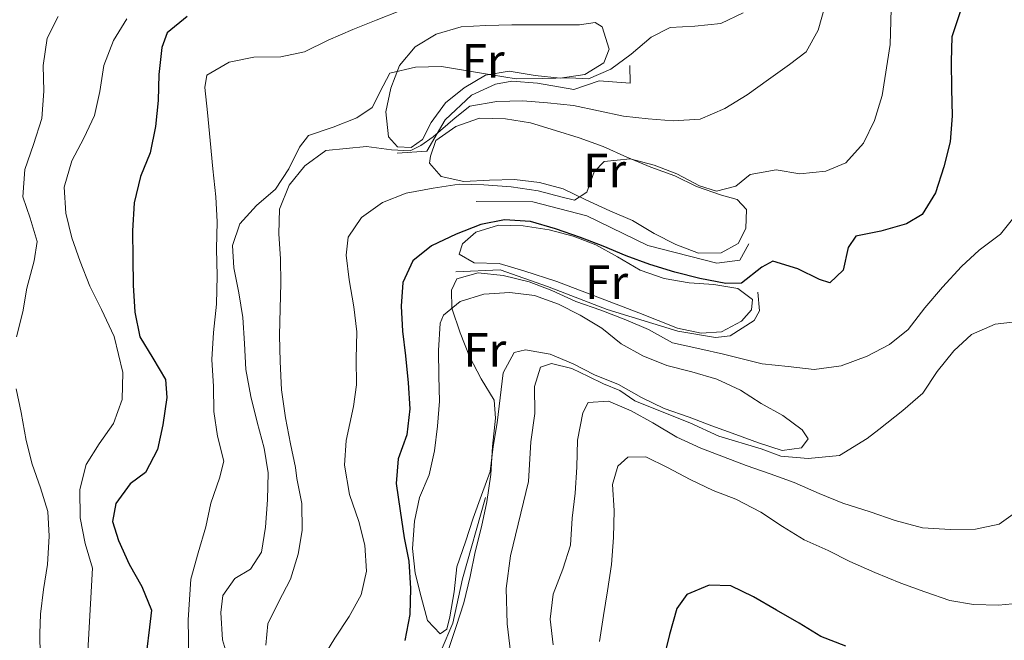
# Model space of a CAD drawing. Units: metres. Extents: x 628300 to 631766, y 4708796 to 4711176.
# Drawn here: x 630827 to 631033, y 4709016 to 4709146 of the extents above; entities that cross this region are included whole.
import ezdxf
from ezdxf.enums import TextEntityAlignment as Align

# ---------------------------------------------------------------- set-up
doc = ezdxf.new("R2010")
doc.units = ezdxf.units.M
doc.header["$MEASUREMENT"] = 0
for name, color, linetype, lineweight in [('Curva de nivel directora', 30, 'Continuous', 30), ('Curva de nivel intermedia', 30, 'Continuous', 0), ('Etiqueta de uso rústico', 92, 'Continuous', 0), ('Línea  de muro-pared o tapia', 1, 'Continuous', 13), ('Línea de cambio de uso (parcela vista)', 92, 'Continuous', 0)]:
    doc.layers.add(name, color=color, linetype=linetype, lineweight=lineweight)
doc.styles.add('Style-Arial', font='arial.ttf')

msp = doc.modelspace()

# ---------------------------------------------------------------- linework, layer by layer
at = {"layer": 'Curva de nivel directora', "color": 30, "linetype": 'Continuous', "lineweight": 30, "flags": 128}
for points, elevation in [([(630862.4299999984, 4709146.2), (630858.2499999986, 4709142.82), (630857.1299999988, 4709139.74), (630856.5199999987, 4709134.080000001), (630856.38, 4709128.660000001), (630855.7699999998, 4709123.230000001), (630854.6900000002, 4709117.789999999), (630852.6499999994, 4709112.810000001), (630851.3399999996, 4709107.370000001), (630850.9699999986, 4709101.470000002), (630851.0699999993, 4709095.820000002), (630851.1699999998, 4709090.16), (630851.5000000006, 4709084.520000001), (630852.5399999999, 4709079.350000001), (630855.2099999988, 4709074.92), (630857.8699999988, 4709070.49), (630858.1799999994, 4709066.730000001), (630857.3300000001, 4709061.060000002), (630856.2500000005, 4709055.860000002), (630853.7400000002, 4709051.100000001), (630850.4799999992, 4709048.690000001), (630847.4900000007, 4709044.630000002), (630846.8499999992, 4709040.850000001), (630848.0999999987, 4709036.870000001), (630850.3099999992, 4709031.960000004), (630852.9800000003, 4709027.300000002), (630854.9499999996, 4709022.380000004), (630854.5400000005, 4709018.84), (630853.9300000003, 4709013.650000001)], 450), ([(631023.7500000005, 4709147.420000001), (631021.9600000001, 4709141.970000002), (631021.8199999991, 4709136.79), (631021.9199999997, 4709131.140000002), (631022.0199999983, 4709125.480000001), (631021.6399999983, 4709120.060000002), (631020.3199999994, 4709114.850000001), (631018.529999999, 4709109.4), (631015.7799999998, 4709104.880000001), (631012.5199999987, 4709102.940000001), (631007.1299999995, 4709101.430000001), (631001.9599999996, 4709100.390000001), (631000.3599999992, 4709098.01), (630999.2599999995, 4709093.28), (630996.4799999989, 4709090.640000001), (630994.3499999989, 4709091.310000001), (630989.8299999993, 4709093.590000001), (630984.6199999991, 4709095.140000002), (630982.29, 4709093.920000002), (630978.1100000002, 4709090.550000001), (630974.8099999989, 4709090.49), (630969.3700000006, 4709091.580000001), (630964.1699999993, 4709092.9), (630958.9599999991, 4709094.460000004), (630953.9799999992, 4709096.250000001), (630949.2299999995, 4709098.289999999), (630944.4900000008, 4709100.090000001), (630939.2699999994, 4709101.880000001), (630934.0599999992, 4709103.440000001), (630928.639999999, 4709103.820000002), (630923.7100000004, 4709102.790000001), (630918.5599999983, 4709100.810000001), (630913.4199999997, 4709098.369999999), (630909.47, 4709095.230000001), (630907.4299999992, 4709090.720000001), (630907.0499999993, 4709085.77), (630907.369999999, 4709080.590000001), (630907.9399999989, 4709075.420000001), (630908.5099999988, 4709069.770000001), (630908.8399999997, 4709064.359999999), (630908.2299999995, 4709058.930000001), (630906.4300000002, 4709053.95), (630906.0500000002, 4709048.76), (630906.8499999982, 4709043.12), (630907.6599999996, 4709037.480000001), (630908.69, 4709032.560000001)], 425), ([(630908.69, 4709032.560000001), (630909.0199999985, 4709026.910000001), (630908.8799999999, 4709021.49), (630907.8000000003, 4709016.050000003)], 425), ([(630999.8499999996, 4709014.87), (630994.6300000004, 4709016.900000001), (630990.110000001, 4709019.650000001), (630985.35, 4709022.390000002), (630980.589999999, 4709025.140000001), (630975.8399999993, 4709027.410000001), (630971.36, 4709027.57), (630966.6799999995, 4709025.600000001), (630964.6099999996, 4709022.730000001), (630963.0599999985, 4709017.290000001), (630961.7399999998, 4709011.850000001)], 400)]:
    msp.add_lwpolyline(points, dxfattribs=dict(at, elevation=elevation))
at = {"layer": 'Curva de nivel intermedia', "color": 30, "linetype": 'Continuous', "lineweight": 0, "flags": 128}
for points, elevation in [([(631009.4000000005, 4709150.25), (631009.100000001, 4709140.349999999), (631007.4, 4709129.720000001), (631005.8399999999, 4709124.51), (631003.5700000012, 4709119.76), (630999.8699999996, 4709115.690000001), (630995.6600000008, 4709113.970000001)], 430), ([(630995.4400000018, 4709148.319999999), (630994.1100000018, 4709143.349999998), (630991.5999999995, 4709138.829999999), (630988.1200000015, 4709136.180000001), (630983.6900000015, 4709133.039999999), (630979.2700000004, 4709129.899999999), (630974.61, 4709126.989999998), (630969.4700000013, 4709124.779999998)], 435.0000000000001), ([(630835.49, 4709146.199999998), (630833.2100000001, 4709141.689999999), (630832.3699999996, 4709136.019999999), (630832.4700000002, 4709130.599999999), (630832.0900000003, 4709124.939999999), (630830.3100000012, 4709119.49), (630828.5099999995, 4709114.279999999), (630828.1400000007, 4709108.619999998), (630829.6300000015, 4709104.17), (630831.1300000015, 4709099.25), (630830.500000001, 4709095.23), (630828.9499999998, 4709089.55), (630828.0900000016, 4709084.59), (630826.7700000006, 4709079.38)], 460.0000000000001), ([(630849.8100000008, 4709145.720000001), (630847.0700000006, 4709141.189999999), (630845.040000001, 4709135.980000001), (630844.1900000017, 4709130.539999999), (630843.1000000008, 4709125.580000001), (630840.8299999998, 4709120.819999999), (630838.3200000019, 4709116.07), (630836.7700000008, 4709110.619999998), (630837.0999999995, 4709105.210000002), (630838.3700000012, 4709100.050000001), (630840.1000000011, 4709095.130000001), (630842.0800000015, 4709089.980000001), (630844.5200000001, 4709085.079999999), (630847.2100000012, 4709079.470000001), (630848.9900000005, 4709071.970000001), (630848.8600000008, 4709066.310000001), (630847.0599999994, 4709061.33), (630844.0700000009, 4709057.039999999), (630841.3200000017, 4709052.749999999), (630840.0000000006, 4709047.539999999), (630840.1000000011, 4709041.660000001), (630841.1400000006, 4709036.259999998), (630842.6400000004, 4709031.100000001), (630840.4900000001, 4708992.659999999)], 455), ([(630906.79, 4709147.409999999), (630901.8700000005, 4709145.439999998), (630896.9599999997, 4709143.470000001), (630891.820000001, 4709141.260000001), (630886.9100000004, 4709138.819999999), (630881.9800000017, 4709137.789999999), (630876.3300000012, 4709137.689999999), (630871.1700000003, 4709136.66), (630866.5000000009, 4709133.980000001), (630866.0800000007, 4709131.380000001), (630866.6399999994, 4709126.210000001), (630867.2100000017, 4709120.33), (630867.7900000006, 4709114.449999999), (630868.3600000006, 4709108.570000002), (630868.6900000013, 4709103.400000001), (630868.5500000005, 4709097.739999999), (630868.6500000011, 4709092.09), (630868.5199999993, 4709086.199999999), (630867.9200000003, 4709080.300000001), (630867.5500000014, 4709074.640000001), (630867.88, 4709068.99), (630867.9699999995, 4709063.81), (630868.7699999996, 4709058.640000001), (630870.0400000014, 4709053.480000001), (630869.1600000008, 4709049.929999999), (630867.3700000005, 4709044.71), (630866.2800000019, 4709039.75), (630864.7199999995, 4709034.300000001), (630863.1700000005, 4709028.86), (630862.6100000017, 4709020.359999999), (630862.7500000002, 4709012.359999999)], 445), ([(630978.4299999998, 4709146.980000001), (630973.7600000005, 4709144.779999998), (630968.3500000014, 4709144.220000001), (630963.1700000003, 4709143.890000002), (630959.2000000007, 4709141.929999999), (630955.0300000019, 4709138.33), (630950.8400000011, 4709135.189999999), (630946.1600000005, 4709133.220000001), (630942.1600000019, 4709133.390000001), (630936.5, 4709133.29), (630931.0900000009, 4709133.189999999), (630925.8899999997, 4709134.05), (630920.9299999998, 4709134.899999999), (630915.4900000016, 4709135.749999999), (630910.0800000002, 4709135.65), (630904.6800000002, 4709134.380000001), (630903.3099999998, 4709131.759999999), (630901.0400000013, 4709127.25), (630897.78, 4709125.069999998), (630892.8700000015, 4709123.100000001), (630887.7100000005, 4709121.359999998), (630885.870000001, 4709118.970000002), (630883.5900000011, 4709114.449999999), (630880.8399999996, 4709110.17), (630876.9000000012, 4709106.800000001), (630873.4299999999, 4709102.970000001), (630871.8600000008, 4709098.460000001), (630872.1800000005, 4709093.759999999), (630873.2100000009, 4709088.589999998), (630874.0100000012, 4709083.419999998), (630874.3399999996, 4709078.009999999), (630874.6700000005, 4709072.600000001), (630875.7099999998, 4709066.960000001), (630876.9900000006, 4709061.569999999), (630878.4900000005, 4709056.179999998), (630879.2900000006, 4709051.009999998), (630879.160000001, 4709045.349999999), (630878.780000001, 4709039.689999999), (630877.9299999994, 4709034.49), (630875.6400000006, 4709030.919999998)], 440), ([(630969.4700000013, 4709124.779999998), (630963.8200000006, 4709124.449999999), (630958.6300000006, 4709124.83), (630953.4400000006, 4709125.439999999), (630948.2400000015, 4709126.529999998), (630943.0300000012, 4709127.609999998), (630937.610000001, 4709128.220000001), (630932.4200000009, 4709128.599999998), (630927.0000000006, 4709128.509999999), (630921.3600000012, 4709127.470000001), (630918.3400000016, 4709125.06), (630913.7599999993, 4709121.079999999), (630911.1399999997, 4709119.279999999), (630908.9699999995, 4709118.199999998), (630905.0800000001, 4709118.359999998), (630899.8000000007, 4709119.119999999), (630891.3700000017, 4709118.220000001), (630886.9500000007, 4709115.08), (630883.7200000007, 4709111.019999999), (630881.6900000012, 4709106.039999999), (630881.5500000004, 4709100.849999999), (630881.87, 4709095.679999999), (630881.9700000006, 4709090.499999999), (630881.8200000008, 4709085.31), (630881.6900000012, 4709079.65), (630881.7800000006, 4709074.240000002), (630882.1200000005, 4709068.349999999), (630882.9299999995, 4709062.48), (630883.9700000011, 4709057.079999999), (630885.0000000015, 4709052.15), (630885.2699999998, 4709049.800000002), (630886.3100000013, 4709044.630000002), (630886.4100000019, 4709038.980000001), (630885.5500000013, 4709034.019999999), (630883.9900000012, 4709028.810000001), (630881.49, 4709024.05), (630879.2100000002, 4709019.539999999), (630878.8200000012, 4709015.050000001)], 435.0000000000001), ([(630995.6600000008, 4709113.970000001), (630990.2600000007, 4709113.399999999), (630985.2899999997, 4709114.250000001), (630979.8899999994, 4709113.220000001), (630976.8700000019, 4709110.810000001), (630972.8900000011, 4709109.8), (630969.3300000004, 4709110.909999999), (630964.5800000007, 4709113.42), (630959.8300000009, 4709115.220000001), (630954.8600000021, 4709116.550000001), (630949.4500000007, 4709115.980000001), (630947.3699999999, 4709113.819999999), (630945.8000000007, 4709109.55), (630943.2400000015, 4709107.859999998), (630940.6300000007, 4709108.52), (630935.6600000019, 4709109.850000001), (630929.9900000012, 4709110.689999999), (630924.3300000017, 4709111.060000001), (630919.1500000006, 4709111.210000001), (630913.7400000015, 4709110.399999999), (630908.110000001, 4709109.36), (630903.2000000003, 4709107.390000001), (630898.7800000014, 4709104.25), (630896.020000001, 4709100.199999998), (630895.6100000018, 4709096.420000001), (630896.1799999997, 4709091.250000001), (630897.2200000013, 4709085.609999998), (630897.78, 4709080.439999999), (630897.6400000014, 4709074.779999999), (630897.7399999998, 4709069.369999998), (630897.1100000017, 4709064.88), (630895.5899999996, 4709057.789999997), (630895.2099999996, 4709052.600000001), (630896.2600000001, 4709046.489999998), (630898.2400000005, 4709040.869999999), (630899.51, 4709035.95), (630899.8400000009, 4709030.529999999), (630898.7500000001, 4709025.569999999), (630896.230000001, 4709021.05), (630893.2500000015, 4709016.52), (630890.2699999998, 4709011.75)], 430), ([(631034.6200000001, 4709103.91), (631032.0899999999, 4709100.800000002), (631027.6700000009, 4709097.429999999), (631023.9600000004, 4709094.069999999), (631020.030000001, 4709089.76), (631016.3400000008, 4709085.449999998), (631012.8800000007, 4709080.91), (631008.9300000012, 4709077.779999999), (631004.2700000008, 4709075.340000001), (630998.8799999995, 4709073.359999998), (630993.2400000001, 4709072.56), (630987.8100000009, 4709073.17), (630982.3800000016, 4709073.779999998), (630974.3399999995, 4709075.759999999), (630969.3700000006, 4709076.850000001), (630963.7000000001, 4709078.159999999), (630958.7000000001, 4709080.899999999), (630953.9500000002, 4709082.940000001), (630948.74, 4709084.970000001), (630943.5200000008, 4709086.76), (630938.5300000019, 4709089.029999998), (630933.790000001, 4709090.83), (630928.3500000006, 4709092.149999999), (630923.1600000005, 4709092.759999999), (630918.7000000014, 4709091.51), (630917.5700000003, 4709089.13), (630917.6300000007, 4709085.359999998), (630919.3700000019, 4709080.210000001), (630921.3400000011, 4709075.3), (630923.7800000019, 4709070.630000001), (630926.4500000007, 4709066.199999998), (630926.7500000002, 4709062.439999999), (630926.1500000012, 4709056.539999999), (630925.7800000003, 4709050.640000001), (630924.9400000019, 4709044.970000001), (630923.8500000011, 4709039.77), (630922.5300000003, 4709034.56), (630921.4400000017, 4709029.359999998), (630920.1299999997, 4709023.92), (630918.5600000005, 4709018.949999999), (630916.7700000001, 4709013.73)], 420.0000000000001), ([(631036.4100000004, 4709082.619999998), (631031.0000000013, 4709082.050000001), (631026.0900000005, 4709079.849999999), (631022.3800000001, 4709076.480000001), (631018.9200000003, 4709072.180000001), (631015.9400000006, 4709067.649999999), (631011.7600000009, 4709064.050000001), (631006.7499999995, 4709060.019999999), (631004.2999999998, 4709058.179999999), (630998.5599999998, 4709054.649999999), (630992.0100000009, 4709054.029999998), (630986.2700000008, 4709054.490000002), (630982.1800000004, 4709056.029999998), (630973.3300000014, 4709058.640000001), (630967.2699999996, 4709061.410000001), (630961.2100000001, 4709063.869999999), (630955.8000000009, 4709066.02), (630952.6900000017, 4709068.17), (630949.2500000017, 4709069.550000002), (630946.1300000015, 4709071.09), (630942.6900000017, 4709072.779999999), (630938.4300000012, 4709073.850000001), (630936.1400000004, 4709073.080000001), (630934.8799999995, 4709069.050000001), (630934.9800000002, 4709063.4), (630934.1399999997, 4709057.499999999), (630933.6200000012, 4709049.23), (630929.8799999994, 4709033.699999999), (630928.9500000018, 4709026.88), (630929.1599999998, 4709019.539999999), (630931.274673719, 4709002.034092575)], 415), ([(630826.7300000003, 4709068.539999999), (630827.7600000007, 4709063.609999998), (630828.8, 4709057.74), (630830.0700000019, 4709052.819999998), (630831.7999999997, 4709047.899999999), (630833.2999999997, 4709042.98), (630833.6300000004, 4709037.800000001), (630833.2600000015, 4709031.909999998), (630832.4099999999, 4709026.71), (630831.7900000007, 4709021.52), (630831.6299999999, 4709017.51), (630831.7900000007, 4709008.089999998), (630831.1900000018, 4709002.42), (630830.5700000003, 4708997.23), (630829.7200000011, 4708992.27), (630827.9200000018, 4708987.050000001), (630825.6600000019, 4708982.070000002)], 460.0000000000001), ([(631036.2500000017, 4709043.449999999), (631031.8300000007, 4709040.310000001), (631026.900000002, 4709039.279999998), (631021.7200000008, 4709039.189999999), (631015.82, 4709039.56), (631010.1400000004, 4709041.100000001), (631004.9300000002, 4709042.899999999), (630999.2400000016, 4709044.679999998), (630994.2599999994, 4709046.71), (630989.0400000003, 4709048.980000001), (630984.0600000003, 4709050.779999998), (630979.0800000003, 4709052.57), (630974.3399999995, 4709054.369999998), (630969.5899999997, 4709056.17), (630964.6100000021, 4709058.439999998), (630959.6100000018, 4709061.42), (630955.0900000001, 4709063.930000001), (630950.3400000003, 4709065.970000001), (630946.1000000002, 4709065.66), (630944.9600000002, 4709063.519999999), (630943.8899999995, 4709057.84), (630943.7500000009, 4709052.189999999), (630943.370000001, 4709046.759999999), (630942.7600000009, 4709041.569999999), (630942.3899999999, 4709035.909999999), (630940.8300000018, 4709030.930000001), (630938.8, 4709025.710000001), (630938.1800000009, 4709020.519999999), (630938.7500000009, 4709015.109999999)], 410.0000000000001), ([(631026.5100000009, 4709023.539999999), (631021.5399999998, 4709024.390000001), (631016.3300000018, 4709026.189999999), (631011.3499999996, 4709027.98), (631005.8900000014, 4709030.239999999), (631000.6699999999, 4709032.51), (630996.1500000004, 4709034.779999998), (630991.1700000004, 4709037.05), (630986.6399999997, 4709039.800000001), (630982.1100000012, 4709042.779999998), (630976.8800000009, 4709045.519999999), (630972.14, 4709047.32), (630967.3900000004, 4709049.59), (630962.6300000015, 4709052.099999999), (630958.1200000009, 4709054.369999998), (630954.3500000002, 4709054.31), (630952.2600000004, 4709052.390000001), (630951.1500000017, 4709048.599999999), (630951.4800000002, 4709043.179999999), (630951.3399999995, 4709037.529999998), (630950.9700000007, 4709031.869999998), (630950.1300000002, 4709026.430000001), (630949.2800000008, 4709021.24), (630948.4300000014, 4709015.8)], 405.0000000000001), ([(630875.6400000006, 4709030.919999998), (630872.3800000016, 4709028.980000001), (630869.8499999992, 4709025.399999999), (630869.4400000002, 4709021.859999999), (630869.770000001, 4709016.210000001), (630871.2700000008, 4709011.289999999)], 440), ([(631037.5700000006, 4709023.970000001), (631031.6900000019, 4709023.390000001), (631026.5100000009, 4709023.539999999)], 405.0000000000001)]:
    msp.add_lwpolyline(points, dxfattribs=dict(at, elevation=elevation))
at = {"layer": 'Línea  de muro-pared o tapia', "color": 1, "linetype": 'Continuous', "lineweight": 13}
for points in [[(630954.7999999998, 4709135.980000001, 440.8699999999953), (630954.8600000005, 4709132.33, 440.679999999993), (630948.3899999997, 4709132.77, 440.4900000000052), (630943.0899999999, 4709131, 440.4900000000052), (630935.4800000006, 4709132.27, 440.3000000000029), (630930.1399999997, 4709132.730000001, 440.1100000000006), (630926.7800000003, 4709132.109999999, 439.7200000000012), (630921.7699999996, 4709129.779999999, 438.7700000000041), (630916.2400000002, 4709124.630000001, 436.6699999999983), (630912.4199999999, 4709118.100000001, 436.1000000000058), (630906.25, 4709117.710000001, 435.7200000000012)], [(630979.5999999996, 4709098.779999999, 426.9499999999971), (630977.7000000002, 4709095.380000001, 427.1399999999995), (630972.9299999997, 4709094.730000001, 426.9499999999971), (630958.5499999998, 4709098.41, 427.3300000000018), (630945.7999999998, 4709104.65, 428.6600000000035), (630934.5099999999, 4709107.539999999, 429.0399999999936), (630922.7199999997, 4709107.609999999, 429.2299999999959)], [(630981.4600000001, 4709088.699999999, 423.8899999999995), (630981.8099999997, 4709084.779999999, 423.8899999999995), (630980.7300000006, 4709082.789999999, 423.6999999999971), (630975.7300000006, 4709079.619999999, 423.1300000000047), (630972.6399999997, 4709079.279999999, 422.9400000000023), (630964.7599999999, 4709080.550000001, 422.3699999999953), (630950.0800000001, 4709085.060000001, 422.179999999993), (630937.6299999999, 4709089.9, 422.5599999999977), (630927.7400000002, 4709093.369999999, 423.1300000000047), (630918.4800000006, 4709092.930000001, 423.1300000000047)], [(630924.6500000004, 4709045.859999999, 421.4100000000035), (630919.8899999997, 4709028.92, 421.9900000000052), (630917.8099999997, 4709019.619999999, 422.3699999999953), (630915.3799999999, 4709013.960000001, 422.3699999999953), (630910.1699999999, 4709006.850000001, 422.75)]]:
    msp.add_polyline3d(points, dxfattribs=at)
at = {"layer": 'Línea de cambio de uso (parcela vista)', "color": 92, "linetype": 'Continuous', "lineweight": 0}
for points in [[(630947.5599999997, 4709144.99, 441.8099999999977), (630944.2699999996, 4709144.460000001, 442), (630930.1399999997, 4709144.439999999, 442), (630924.7199999997, 4709144.350000001, 441.0599999999977), (630919.5499999998, 4709144.02, 440.4900000000052), (630914.3899999997, 4709142.52, 440.3099999999977), (630909.9600000001, 4709139.850000001, 440.1199999999953), (630906.7300000006, 4709136.02, 439.5500000000029), (630904.9299999997, 4709131.279999999, 438.8000000000029), (630903.8399999999, 4709126.310000001, 438.2299999999959), (630904.4000000004, 4709121.140000001, 437.8600000000006), (630906.3200000003, 4709119.050000001, 437.8600000000006), (630909.1500000004, 4709118.869999999, 437.8600000000006), (630911.4800000006, 4709120.560000001, 437.8600000000006), (630913.2999999998, 4709124.119999999, 438.2299999999959), (630916.29, 4709128.180000001, 438.9900000000052), (630920.2400000002, 4709131.310000001, 439.7400000000052), (630924.6699999999, 4709133.980000001, 440.3099999999977), (630929.5999999996, 4709134.779999999, 440.4900000000052), (630935.04, 4709133.930000001, 441.0599999999977), (630940.2300000006, 4709133.310000001, 441.25), (630945.4000000004, 4709134.109999999, 441.8099999999977), (630949.3600000005, 4709136.539999999, 441.8099999999977), (630950.4900000002, 4709139.380000001, 441.8099999999977), (630948.9900000002, 4709144.07, 441.8099999999977), (630947.5599999997, 4709144.99, 441.8099999999977)], [(630923.4100000003, 4709125.01, 433.3300000000018), (630918.5, 4709123.27, 433.7100000000065), (630914.3099999997, 4709120.369999999, 433.8999999999942), (630913.1900000004, 4709117.050000001, 433.8999999999942), (630912.9800000006, 4709115.640000001, 433.8999999999942), (630915.3799999999, 4709112.850000001, 433.1499999999942), (630920.1100000005, 4709111.76, 432.5800000000018), (630925.5300000003, 4709112.09, 432.1999999999971), (630930.7100000001, 4709112.180000001, 431.4499999999971), (630935.9000000004, 4709111.560000001, 430.8800000000047), (630940.8700000001, 4709110.24, 430.1300000000047), (630945.6200000001, 4709107.970000001, 430.320000000007), (630950.6100000005, 4709105.699999999, 430.320000000007), (630955.3600000005, 4709103.66, 430.1300000000047), (630959.8799999999, 4709100.91, 429.9400000000023), (630964.4000000004, 4709098.640000001, 429.5599999999977), (630969.1399999997, 4709096.84, 429.5599999999977), (630973.8499999996, 4709096.92, 429.5599999999977), (630977.3499999996, 4709098.859999999, 429.5599999999977), (630978.9500000002, 4709101.960000001, 429.5599999999977), (630979.1100000005, 4709105.960000001, 429.75), (630977.1900000004, 4709108.050000001, 429.9400000000023), (630973.8799999999, 4709108.930000001, 429.9400000000023), (630968.6600000003, 4709110.730000001, 429.9400000000023), (630964.1500000004, 4709113, 429.9400000000023), (630959.1699999999, 4709114.800000001, 430.1300000000047), (630954.1799999997, 4709116.83, 430.320000000007), (630949.2000000002, 4709119.100000001, 430.5099999999948), (630944.2199999997, 4709120.9, 430.6999999999971), (630939.2400000002, 4709122.460000001, 431.2599999999948), (630934.0300000003, 4709124.02, 433.3300000000018), (630928.8399999999, 4709124.869999999, 433.1499999999942), (630923.4100000003, 4709125.01, 433.3300000000018)], [(630969.6699999999, 4709080.119999999, 423.9100000000035), (630964.7100000001, 4709081.210000001, 423.9100000000035), (630956.6399999997, 4709084.369999999, 423.9100000000035), (630939.5599999997, 4709090.9, 424.6699999999983), (630932.6900000004, 4709093.130000001, 425.0399999999936), (630927.4800000006, 4709094.689999999, 425.0399999999936), (630922.2999999998, 4709094.83, 425.2299999999959), (630919.2000000002, 4709096.66, 425.2299999999959), (630919.8700000001, 4709098.800000001, 425.2299999999959), (630922.6600000003, 4709101.199999999, 425.0399999999936), (630927.3399999999, 4709102.699999999, 425.0399999999936), (630932.5300000003, 4709102.550000001, 424.8500000000058), (630937.9600000001, 4709101.710000001, 424.8500000000058), (630942.9299999997, 4709100.380000001, 424.6699999999983), (630947.6699999999, 4709098.58, 424.4799999999959), (630952.1900000004, 4709096.07, 424.4799999999959), (630956.9500000002, 4709093.32, 424.2899999999936), (630961.9299999997, 4709091.529999999, 424.4799999999959), (630967.1299999999, 4709090.67, 424.4799999999959), (630972.3200000003, 4709090.300000001, 424.4799999999959), (630977.2800000003, 4709089.439999999, 424.2899999999936), (630980.3799999999, 4709087.140000001, 424.2899999999936), (630980.1900000004, 4709085.02, 424.1000000000058), (630978.1100000005, 4709082.619999999, 424.1000000000058), (630973.9100000003, 4709080.430000001, 423.9100000000035), (630969.6699999999, 4709080.119999999, 423.9100000000035)], [(630929.7100000001, 4709088.600000001, 419.3899999999995), (630924.2999999998, 4709088.27, 419.9499999999971), (630919.3799999999, 4709086.77, 420.3300000000018), (630915.8899999997, 4709083.880000001, 421.0899999999965), (630915.2199999997, 4709082.220000001, 420.8999999999942), (630914.8399999999, 4709076.560000001, 422.2200000000012), (630914.9400000004, 4709071.15, 422.3999999999942), (630915.0300000003, 4709065.960000001, 422.5899999999965), (630914.6500000004, 4709060.779999999, 422.5899999999965), (630914.0300000003, 4709055.58, 422.7799999999989), (630912.9400000004, 4709050.619999999, 423.9100000000035), (630910.9100000003, 4709045.869999999, 423.9100000000035), (630909.8200000003, 4709040.9, 423.9100000000035), (630909.4500000002, 4709035.24, 423.9100000000035), (630910.0099999999, 4709030.07, 423.9100000000035), (630911.2699999996, 4709025.140000001, 423.7200000000012), (630912.54, 4709020.220000001, 423.3500000000058), (630915.1799999997, 4709017.439999999, 423.5399999999936), (630916.5700000003, 4709018.4, 423.5399999999936), (630917.2300000006, 4709021.01, 423.5399999999936), (630918.0899999999, 4709026.210000001, 423.5399999999936), (630918.7000000002, 4709031.4, 423.3500000000058), (630920.4900000002, 4709036.609999999, 423.3500000000058), (630922.0599999997, 4709041.59, 423.3500000000058), (630923.8600000005, 4709046.33, 422.2200000000012), (630925.6500000004, 4709051.310000001, 421.8399999999965), (630926.2699999996, 4709056.5, 421.8399999999965), (630927.1200000001, 4709061.470000001, 421.6499999999942), (630927.7400000002, 4709066.66, 421.6499999999942), (630928.3499999996, 4709071.850000001, 421.0899999999965), (630930.6399999997, 4709076.130000001, 420.3300000000018), (630932.9800000006, 4709076.65, 419.7700000000041), (630938.1799999997, 4709075.800000001, 419.1999999999971), (630942.9299999997, 4709073.76, 417.5099999999948), (630947.4400000004, 4709071.480000001, 416.1900000000023), (630952.4299999997, 4709069.449999999, 415.6199999999953), (630957.1900000004, 4709066.710000001, 415.429999999993), (630961.9400000004, 4709064.430000001, 415.429999999993), (630967.1500000004, 4709062.640000001, 415.429999999993), (630971.9000000004, 4709060.84, 415.429999999993), (630976.8700000001, 4709059.039999999, 415.429999999993), (630981.6200000001, 4709057.24, 415.429999999993), (630986.5899999999, 4709055.680000001, 415.429999999993), (630990.5899999999, 4709056.220000001, 415.429999999993), (630991.9699999997, 4709058.130000001, 415.429999999993), (630990.7599999999, 4709059.99, 415.429999999993), (630986.7000000002, 4709062.99, 415.6199999999953), (630982.1799999997, 4709065.5, 415.6199999999953), (630977.8899999997, 4709068.25, 415.6199999999953), (630972.9000000004, 4709070.52, 415.6199999999953), (630967.6900000004, 4709072.07, 415.8099999999977), (630962.4900000002, 4709073.4, 416), (630957.5, 4709075.430000001, 416.5599999999977), (630952.9800000006, 4709077.939999999, 417.1300000000047), (630948.9199999999, 4709081.17, 417.320000000007), (630944.4000000004, 4709083.91, 417.5099999999948), (630939.8799999999, 4709086.189999999, 417.5099999999948), (630934.9000000004, 4709087.99, 419.0099999999948), (630929.7100000001, 4709088.600000001, 419.3899999999995)]]:
    msp.add_polyline3d(points, dxfattribs=at)

# ---------------------------------------------------------------- texts
at = {"layer": 'Etiqueta de uso rústico', "color": 92, "linetype": 'Continuous', "lineweight": 0, "style": 'Style-Arial'}
for p in [(630924.1636852665, 4709136.980010001, 440.1399999999995), (630949.5336852679, 4709114.100009999, 430.0899999999965), (630949.943685267, 4709090.790010001, 424.4499999999971), (630924.5136852674, 4709076.670010001, 420.0099999999948)]:
    msp.add_text('Fr', height=7.000000000000002, dxfattribs=at).set_placement(p, align=Align.MIDDLE_CENTER)

doc.saveas('drawing.dxf')
